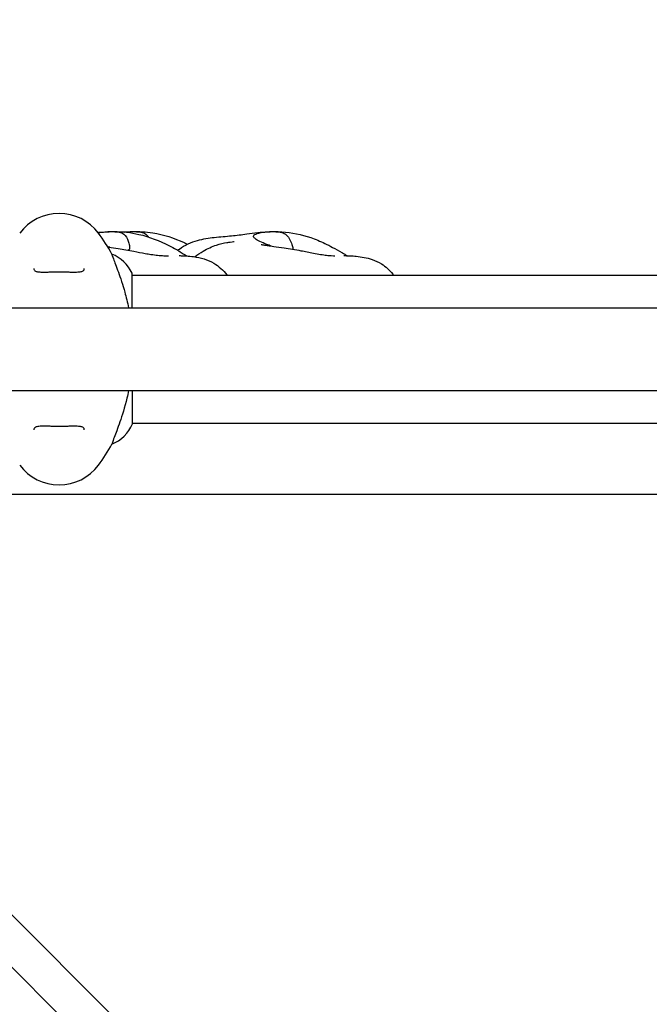
# Model space of a CAD drawing. Units: millimetres. Extents: x 13708 to 26225, y 2312 to 18916.
# Drawn here: x 22199 to 22455, y 13719 to 14120 of the extents above; entities that cross this region are included whole.
import ezdxf

# ---------------------------------------------------------------- set-up
doc = ezdxf.new("R2010")
doc.units = ezdxf.units.MM
doc.header["$LTSCALE"] = 100
doc.layers.add('Widoczne (ISO)', color=7, linetype='Continuous', lineweight=25)
doc.layers.add('Wymiar (ISO)', color=116, linetype='Continuous', lineweight=18)
doc.styles.add('Tekst etykiety (ISO)', font='tahoma.ttf')
doc.dimstyles.new('Domyślne (ISO)', dxfattribs={"dimscale": 100, "dimtxt": 3.5, "dimasz": 2.5, "dimexe": 3.175, "dimexo": 0, "dimgap": 0.762, "dimtad": 1, "dimtoh": 1, "dimdec": 0, "dimrnd": 1e-08, "dimzin": 0, "dimtxsty": 'Tekst etykiety (ISO)', "dimcen": 0.09, "dimdle": 10, "dimclrd": 256, "dimclre": 256, "dimclrt": 256, "dimadec": 0, "dimazin": 0, "dimtfac": 0.714286, "dimtdec": 0, "dimtmove": 0, "dimatfit": 3, "dimfxl": 0, "dimtolj": 1, "dimtzin": 0, "dimlwd": -1, "dimlwe": -1, "dimarcsym": 0})

# ---------------------------------------------------------------- blocks, each defined once
blk = doc.blocks.new('*D4')
at = {"layer": 'Defpoints', "color": 0}
for p in [(22955.1, 17469.85), (14155.1, 6501.25), (22955.1, 6501.25)]:
    blk.add_point(p, dxfattribs=at)
at = {"layer": 'Wymiar (ISO)'}
for p, q in [((22955.1, 17469.85), (13837.6, 17469.85)), ((14155.1, 17219.85), (14155.1, 6751.25)), ((22955.1, 6501.25), (13837.6, 6501.25))]:
    blk.add_line(p, q, dxfattribs=at)
for points in [[(14113.43, 17219.85), (14196.76, 17219.85), (14155.1, 17469.85)], [(14113.43, 6751.25), (14196.76, 6751.25), (14155.1, 6501.25)]]:
    blk.add_solid(points, dxfattribs=at)
at = {"layer": 'Wymiar (ISO)', "insert": (13714.56, 11985.55), "char_height": 350, "attachment_point": 2, "rotation": 90, "style": 'Tekst etykiety (ISO)'}
blk.add_mtext('\\A1;10969', dxfattribs=at)
blk = doc.blocks.new('*D5')
at = {"layer": 'Defpoints', "color": 0}
for p in [(24755.1, 18469.85), (24755.1, 15669.85), (14775.6, 13750.55)]:
    blk.add_point(p, dxfattribs=at)
at = {"layer": 'Wymiar (ISO)'}
for p, q in [((14775.6, 13750.55), (14775.6, 18787.35)), ((24755.1, 15669.85), (24755.1, 18787.35)), ((15025.6, 18469.85), (24505.1, 18469.85))]:
    blk.add_line(p, q, dxfattribs=at)
for points in [[(15025.6, 18511.51), (15025.6, 18428.18), (14775.6, 18469.85)], [(24505.1, 18511.51), (24505.1, 18428.18), (24755.1, 18469.85)]]:
    blk.add_solid(points, dxfattribs=at)
at = {"layer": 'Wymiar (ISO)', "insert": (19765.35, 18909.92), "char_height": 350, "attachment_point": 2, "style": 'Tekst etykiety (ISO)'}
blk.add_mtext('\\A1;9979', dxfattribs=at)

msp = doc.modelspace()

# ---------------------------------------------------------------- linework, layer by layer
at = {"layer": 'Widoczne (ISO)'}
for p, q in [((22236.58, 14024.21), (22236.58, 14024.17)), ((22244.82, 14002.4), (22244.82, 14016.25)), ((22244.82, 14015.7), (22665.19, 14015.7)), ((22059.69, 14002.4), (22850.5, 14002.4)), ((22059.69, 13968.7), (22850.5, 13968.7)), ((22245, 13955.14), (22245, 13968.7)), ((22245, 13955.4), (22665.38, 13955.4)), ((22236.58, 13946.89), (22236.58, 13946.93)), ((22439.74, 13511.51), (22012.22, 13939.03)), ((22001.61, 13928.43), (22429.13, 13500.91)), ((22739.1, 13926.4), (22171.1, 13926.4))]:
    msp.add_line(p, q, dxfattribs=at)
for centre, radius, start, end in [((22215.1, 14020.75), 20, 36.8699, 143.1301), ((22175.1, 13990.75), 70, 28.5557, 36.8699), ((22230.39, 14009.46), 16, 25.9828, 67.2158), ((22244.32, 14016.25), 0.5, 0, 25.9828), ((22230.39, 13961.64), 16, 292.7842, 336.0245), ((22175.1, 13980.35), 70, 323.1301, 331.4443), ((22215.1, 13950.35), 20, 216.8699, 323.1301)]:
    msp.add_arc(centre, radius, start, end, dxfattribs=at)
for points, knots in [([(22230.88, 14033.03), (22231.45, 14033.09), (22232.02, 14033.15), (22234.19, 14033.32), (22235.8, 14033.39), (22240.83, 14033.36), (22244.27, 14033.01), (22251.83, 14031.26), (22255.92, 14029.66), (22260.82, 14027.17), (22261.84, 14026.61), (22263.49, 14025.67), (22264.14, 14025.28), (22265.35, 14024.54), (22265.93, 14024.18), (22266.66, 14023.71), (22266.87, 14023.58), (22267.06, 14023.46)], [7.698887, 7.698887, 7.698887, 7.698887, 7.87225, 7.87225, 8.353409, 8.353409, 9.380574, 9.380574, 10.681522, 10.681522, 11.029503, 11.029503, 11.254503, 11.254503, 11.466974, 11.466974, 11.55913, 11.55913, 11.55913, 11.55913]), ([(22231, 14032.88), (22231.2, 14032.92), (22231.41, 14032.96), (22232.28, 14033.1), (22233, 14033.18), (22234.49, 14033.3), (22235.25, 14033.33), (22236.81, 14033.36), (22237.59, 14033.35), (22239.16, 14033.22), (22239.91, 14033.09), (22241.26, 14032.55), (22241.71, 14032.16), (22242.75, 14030.94), (22243.22, 14029.65), (22243.68, 14027.98), (22243.79, 14027.41), (22243.81, 14026.54), (22243.75, 14026.23), (22243.49, 14025.9), (22243.39, 14025.82), (22243.26, 14025.75)], [-5.172192, -5.172192, -5.172192, -5.172192, -5.097972, -5.097972, -4.878211, -4.878211, -4.668342, -4.668342, -4.456417, -4.456417, -4.226696, -4.226696, -3.979241, -3.979241, -3.379149, -3.379149, -3.029787, -3.029787, -2.740776, -2.740776, -2.604776, -2.604776, -2.604776, -2.604776]), ([(22241.43, 14033.2), (22242.57, 14033.29), (22243.71, 14033.35), (22247.64, 14033.43), (22250.43, 14033.26), (22257.58, 14032.16), (22261.89, 14030.75), (22266.39, 14028.7), (22266.87, 14028.47), (22267.34, 14028.24)], [7.891285, 7.891285, 7.891285, 7.891285, 8.233911, 8.233911, 9.072774, 9.072774, 10.407874, 10.407874, 10.565001, 10.565001, 10.565001, 10.565001]), ([(22241.78, 14033.17), (22242.03, 14033.2), (22242.29, 14033.22), (22243.27, 14033.3), (22244.03, 14033.33), (22245.58, 14033.36), (22246.37, 14033.35), (22247.97, 14033.22), (22248.74, 14033.09), (22250.14, 14032.55), (22250.62, 14032.16), (22251.12, 14031.62), (22251.28, 14031.4), (22251.43, 14031.18)], [-4.955923, -4.955923, -4.955923, -4.955923, -4.878211, -4.878211, -4.668342, -4.668342, -4.456417, -4.456417, -4.226696, -4.226696, -3.979241, -3.979241, -3.847076, -3.847076, -3.847076, -3.847076]), ([(22263.33, 14025.76), (22263.56, 14025.94), (22263.8, 14026.11), (22266.25, 14027.87), (22268.81, 14029.04), (22273.67, 14030.43), (22276.01, 14030.78), (22280.66, 14031.28), (22282.98, 14031.44), (22287.31, 14031.87), (22289.27, 14032.12), (22292.85, 14032.62), (22294.36, 14032.83), (22297.2, 14033.14), (22298.55, 14033.25), (22301.82, 14033.41), (22303.76, 14033.4), (22309.64, 14033.02), (22313.65, 14032.22), (22319.38, 14030.25), (22321.3, 14029.45), (22324.24, 14028.05), (22325.3, 14027.51), (22327.61, 14026.26), (22328.91, 14025.52), (22330.49, 14024.59), (22330.92, 14024.34), (22331.51, 14024), (22331.71, 14023.89), (22332.05, 14023.7), (22332.19, 14023.62), (22332.31, 14023.56)], [3.952139, 3.952139, 3.952139, 3.952139, 4.040971, 4.040971, 4.868331, 4.868331, 5.607269, 5.607269, 6.444465, 6.444465, 7.225994, 7.225994, 7.694003, 7.694003, 8.094374, 8.094374, 8.679735, 8.679735, 9.882535, 9.882535, 10.511453, 10.511453, 10.86729, 10.86729, 11.299109, 11.299109, 11.471141, 11.471141, 11.56945, 11.56945, 11.659211, 11.659211, 11.659211, 11.659211]), ([(22294.2, 14031.28), (22294.16, 14031.45), (22294.2, 14031.62), (22294.5, 14032.05), (22294.9, 14032.32), (22295.98, 14032.72), (22296.56, 14032.87), (22297.85, 14033.1), (22298.52, 14033.18), (22299.96, 14033.3), (22300.7, 14033.33), (22302.25, 14033.36), (22303.05, 14033.35), (22304.67, 14033.22), (22305.46, 14033.09), (22306.92, 14032.55), (22307.42, 14032.16), (22308.61, 14030.94), (22309.18, 14029.65), (22309.83, 14027.98), (22310.02, 14027.41), (22310.18, 14026.62), (22310.21, 14026.36), (22310.17, 14026.16)], [-5.878729, -5.878729, -5.878729, -5.878729, -5.679707, -5.679707, -5.350414, -5.350414, -5.097972, -5.097972, -4.878211, -4.878211, -4.668342, -4.668342, -4.456417, -4.456417, -4.226696, -4.226696, -3.979241, -3.979241, -3.379149, -3.379149, -3.029787, -3.029787, -2.800635, -2.800635, -2.800635, -2.800635]), ([(22270.31, 14023.1), (22271.4, 14023.94), (22272.56, 14024.73), (22275.5, 14026.44), (22277.37, 14027.29), (22280.63, 14028.36), (22282.09, 14028.7), (22283.84, 14028.99), (22284.32, 14029.06), (22285.35, 14029.2), (22285.81, 14029.24), (22286.17, 14029.28), (22286.24, 14029.29), (22286.24, 14029.29)], [4.422665, 4.422665, 4.422665, 4.422665, 4.83939, 4.83939, 5.443812, 5.443812, 5.940854, 5.940854, 6.152094, 6.152094, 6.467487, 6.467487, 6.648297, 6.648297, 6.648297, 6.648297]), ([(22301.41, 14027.48), (22300.8, 14027.68), (22300.19, 14027.89), (22298.54, 14028.51), (22297.57, 14028.94), (22295.99, 14029.74), (22295.37, 14030.1), (22294.51, 14030.74), (22294.26, 14031.01), (22294.2, 14031.28)], [-1.25362, -1.25362, -1.25362, -1.25362, -1.038649, -1.038649, -0.657095, -0.657095, -0.31288, -0.31288, 0, 0, 0, 0]), ([(22235.72, 14026.97), (22235.59, 14027.01), (22235.46, 14027.05), (22235.16, 14027.14), (22235, 14027.19), (22234.83, 14027.24)], [-1.4423575, -1.4423575, -1.4423575, -1.4423575, -1.3967534, -1.3967534, -1.3385822, -1.3385822, -1.3385822, -1.3385822]), ([(22234.92, 14027.09), (22235.07, 14027.07), (22235.21, 14027.05), (22236.57, 14026.84), (22237.85, 14026.65), (22241.22, 14026.11), (22243.37, 14025.74), (22247.06, 14025.06), (22248.67, 14024.74), (22250.97, 14024.33), (22251.75, 14024.21), (22253.46, 14023.95), (22254.35, 14023.84), (22256.11, 14023.65), (22256.96, 14023.59), (22258.23, 14023.54), (22258.73, 14023.53), (22259.34, 14023.53), (22259.53, 14023.53), (22259.61, 14023.53), (22259.61, 14023.53), (22259.61, 14023.53)], [3.566129, 3.566129, 3.566129, 3.566129, 3.614012, 3.614012, 4.012596, 4.012596, 4.658206, 4.658206, 5.138458, 5.138458, 5.399497, 5.399497, 5.750122, 5.750122, 6.18686, 6.18686, 6.509543, 6.509543, 6.683679, 6.683679, 6.714207, 6.714207, 6.714207, 6.714207]), ([(22297.22, 14028.11), (22297.22, 14028.11), (22297.28, 14028.1), (22297.5, 14028.06), (22297.66, 14028.04), (22298.07, 14027.97), (22298.34, 14027.93), (22299.06, 14027.82), (22299.53, 14027.75), (22300.78, 14027.57), (22301.59, 14027.45), (22303.77, 14027.14), (22305.18, 14026.93), (22308.86, 14026.38), (22311.16, 14026), (22315.14, 14025.29), (22316.88, 14024.94), (22319.57, 14024.43), (22320.57, 14024.25), (22322.38, 14023.96), (22323.19, 14023.84), (22324.66, 14023.66), (22325.29, 14023.61), (22326.5, 14023.53), (22327.16, 14023.53), (22327.18, 14023.53), (22327.18, 14023.53), (22327.18, 14023.53)], [3.306445, 3.306445, 3.306445, 3.306445, 3.409103, 3.409103, 3.508603, 3.508603, 3.629966, 3.629966, 3.802179, 3.802179, 4.067796, 4.067796, 4.499963, 4.499963, 5.190711, 5.190711, 5.717955, 5.717955, 6.059034, 6.059034, 6.410169, 6.410169, 6.809902, 6.809902, 7.357747, 7.357747, 7.363303, 7.363303, 7.363303, 7.363303]), ([(22236.58, 14024.17), (22236.58, 14024.02), (22236.8, 14023.39), (22237.69, 14021.03), (22238.4, 14019.21), (22240.06, 14014.55), (22240.98, 14011.81), (22242.4, 14006.69), (22242.92, 14004.59), (22243.38, 14002.4)], [0.155968, 0.155968, 0.155968, 0.155968, 1.115261, 1.115261, 2.198537, 2.198537, 3.266815, 3.266815, 3.961107, 3.961107, 3.961107, 3.961107]), ([(22263.99, 14023.58), (22263.99, 14023.58), (22264, 14023.58), (22264.02, 14023.58), (22264.06, 14023.58), (22264.18, 14023.57), (22264.27, 14023.57), (22264.58, 14023.57), (22264.85, 14023.56), (22265.69, 14023.53), (22266.29, 14023.51), (22267.85, 14023.41), (22268.82, 14023.31), (22272.63, 14022.78), (22275.54, 14021.95), (22280.09, 14019.29), (22281.91, 14017.64), (22283.37, 14015.74), (22283.39, 14015.72), (22283.4, 14015.7)], [13.367316, 13.367316, 13.367316, 13.367316, 13.389538, 13.389538, 13.436542, 13.436542, 13.483698, 13.483698, 13.578861, 13.578861, 13.766425, 13.766425, 14.067853, 14.067853, 14.947159, 14.947159, 15.655705, 15.655705, 15.664542, 15.664542, 15.664542, 15.664542]), ([(22330.92, 14023.58), (22330.92, 14023.58), (22330.92, 14023.58), (22330.95, 14023.58), (22331.01, 14023.58), (22331.23, 14023.58), (22331.34, 14023.58), (22331.73, 14023.57), (22332.07, 14023.56), (22332.76, 14023.54), (22333.11, 14023.53), (22334.28, 14023.48), (22335.1, 14023.42), (22338.1, 14023.13), (22340.29, 14022.73), (22343.7, 14021.55), (22345, 14020.95), (22347.93, 14019.12), (22349.5, 14017.71), (22350.88, 14015.97), (22350.98, 14015.83), (22351.09, 14015.7)], [13.037175, 13.037175, 13.037175, 13.037175, 13.065873, 13.065873, 13.158939, 13.158939, 13.21463, 13.21463, 13.327484, 13.327484, 13.437874, 13.437874, 13.689276, 13.689276, 14.351395, 14.351395, 14.774282, 14.774282, 15.389236, 15.389236, 15.440659, 15.440659, 15.440659, 15.440659]), ([(22204.85, 14018.38), (22204.85, 14018.18), (22204.88, 14018.01), (22205, 14017.71), (22205.09, 14017.58), (22205.38, 14017.36), (22205.55, 14017.27), (22205.95, 14017.13), (22206.16, 14017.08), (22206.65, 14017), (22206.93, 14016.97), (22207.56, 14016.92), (22207.92, 14016.91), (22208.71, 14016.9), (22209.14, 14016.9), (22210.07, 14016.91), (22210.57, 14016.92), (22211.61, 14016.94), (22212.16, 14016.95), (22213.28, 14016.97), (22213.85, 14016.98), (22214.99, 14016.98), (22215.57, 14016.98), (22216.72, 14016.97), (22217.29, 14016.97), (22218.4, 14016.95), (22218.94, 14016.93), (22219.98, 14016.91), (22220.48, 14016.91), (22221.41, 14016.9), (22221.84, 14016.9), (22222.63, 14016.92), (22222.98, 14016.94), (22223.6, 14017.01), (22223.86, 14017.05), (22224.31, 14017.15), (22224.49, 14017.21), (22224.8, 14017.35), (22224.92, 14017.43), (22225.13, 14017.62), (22225.21, 14017.73), (22225.32, 14018.01), (22225.35, 14018.18), (22225.35, 14018.38)], [-3.31875, -3.31875, -3.31875, -3.31875, -3.151981, -3.151981, -2.948701, -2.948701, -2.789465, -2.789465, -2.659795, -2.659795, -2.526472, -2.526472, -2.382711, -2.382711, -2.230174, -2.230174, -2.071143, -2.071143, -1.90807, -1.90807, -1.744779, -1.744779, -1.580097, -1.580097, -1.416431, -1.416431, -1.252912, -1.252912, -1.090636, -1.090636, -0.933327, -0.933327, -0.78264, -0.78264, -0.643375, -0.643375, -0.512662, -0.512662, -0.379123, -0.379123, -0.210279, -0.210279, -0.041435, -0.041435, -0.041435, -0.041435]), ([(22243.38, 13968.7), (22243.16, 13967.66), (22242.93, 13966.63), (22241.74, 13961.73), (22240.73, 13958.55), (22238.94, 13953.31), (22238.12, 13951.18), (22237.19, 13948.74), (22236.93, 13948.05), (22236.65, 13947.23), (22236.58, 13947.01), (22236.58, 13946.93)], [1.760702, 1.760702, 1.760702, 1.760702, 2.108644, 2.108644, 3.44936, 3.44936, 4.840595, 4.840595, 5.656639, 5.656639, 6.296646, 6.296646, 6.296646, 6.296646]), ([(22225.35, 13952.71), (22225.35, 13952.91), (22225.32, 13953.08), (22225.2, 13953.39), (22225.1, 13953.52), (22224.81, 13953.74), (22224.64, 13953.82), (22224.24, 13953.96), (22224.03, 13954.01), (22223.54, 13954.09), (22223.26, 13954.13), (22222.63, 13954.17), (22222.28, 13954.18), (22221.49, 13954.2), (22221.05, 13954.19), (22220.12, 13954.18), (22219.62, 13954.17), (22218.58, 13954.15), (22218.03, 13954.14), (22216.91, 13954.12), (22216.34, 13954.12), (22215.2, 13954.11), (22214.62, 13954.11), (22213.47, 13954.12), (22212.9, 13954.13), (22211.79, 13954.15), (22211.26, 13954.16), (22210.22, 13954.18), (22209.72, 13954.19), (22208.78, 13954.2), (22208.35, 13954.19), (22207.57, 13954.17), (22207.21, 13954.15), (22206.6, 13954.09), (22206.33, 13954.04), (22205.89, 13953.94), (22205.7, 13953.88), (22205.4, 13953.74), (22205.28, 13953.66), (22205.07, 13953.47), (22204.99, 13953.36), (22204.88, 13953.08), (22204.85, 13952.92), (22204.85, 13952.71)], [-3.31875, -3.31875, -3.31875, -3.31875, -3.151981, -3.151981, -2.948701, -2.948701, -2.789465, -2.789465, -2.659795, -2.659795, -2.526472, -2.526472, -2.382711, -2.382711, -2.230174, -2.230174, -2.071143, -2.071143, -1.90807, -1.90807, -1.744779, -1.744779, -1.580097, -1.580097, -1.416431, -1.416431, -1.252912, -1.252912, -1.090636, -1.090636, -0.933327, -0.933327, -0.78264, -0.78264, -0.643375, -0.643375, -0.512662, -0.512662, -0.379123, -0.379123, -0.210279, -0.210279, -0.041435, -0.041435, -0.041435, -0.041435])]:
    msp.add_open_spline(points, degree=3, knots=knots, dxfattribs=at)

# ---------------------------------------------------------------- dimensions: what is measured, and where the dimension line sits
at = {"layer": 'Wymiar (ISO)'}
for base, p1, p2, angle, picture, middle in [((24755.09686, 18469.84668), (14775.5969, 13750.54668), (24755.09686, 15669.84668), 180, '*D5', (19765.34688, 18469.84668)), ((14155.1, 6501.25), (22955.1, 17469.85), (22955.1, 6501.25), 90, '*D4', (14155.1, 11985.55))]:
    dim = msp.add_linear_dim(base=base, p1=p1, p2=p2, angle=angle, dimstyle='Domyślne (ISO)', override={"dimtoh": 0, "dimdec": 0, "dimtp": 0, "dimtm": 0, "dimtdec": 0, "dimtofl": 0, "dimatfit": 1}, dxfattribs=at)
    dim.commit()
    dim.dimension.update_dxf_attribs({"geometry": picture, "text_midpoint": middle, "dimtype": 160})

doc.saveas('drawing.dxf')
